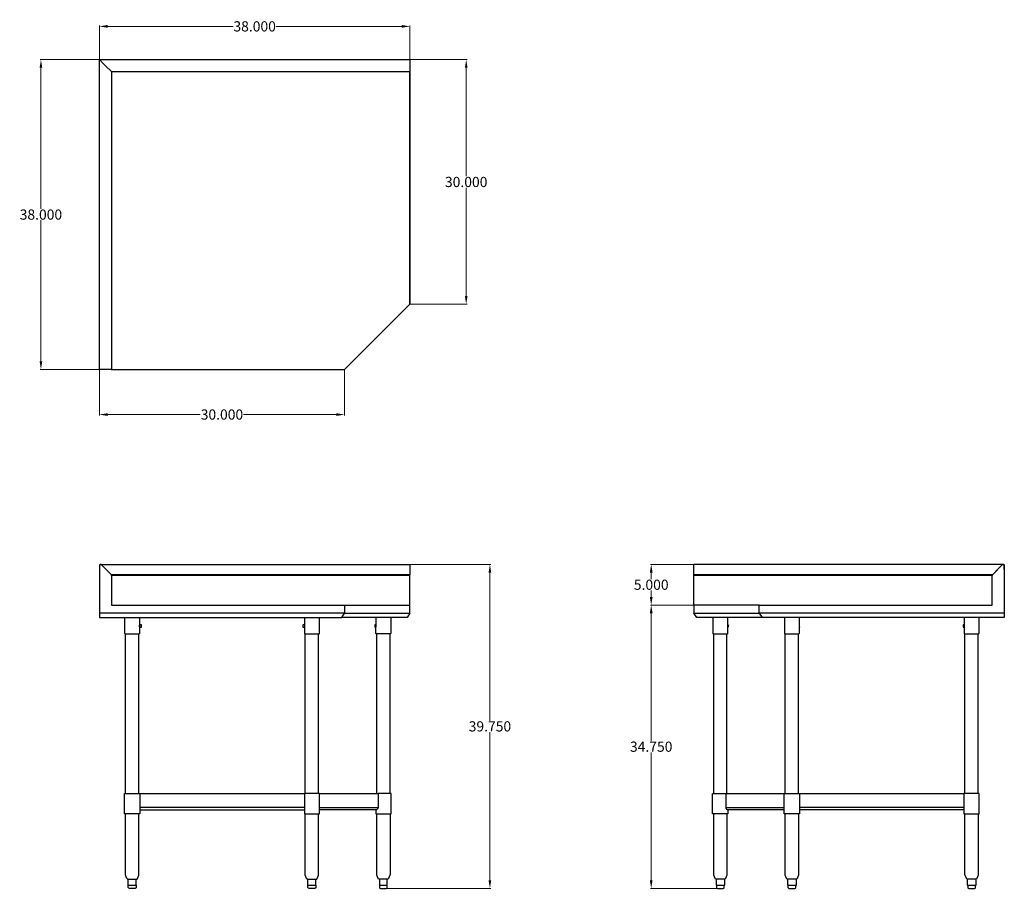
# Model space of a CAD drawing. Units: inches. Extents: x 67 to 188, y 56 to 162.
import ezdxf

# ---------------------------------------------------------------- set-up
doc = ezdxf.new("R2010")
doc.units = ezdxf.units.IN
doc.header["$MEASUREMENT"] = 0
doc.layers.add('AM_0', color=7, linetype='Continuous', lineweight=30)
doc.layers.add('AM_5', color=3, linetype='Continuous', lineweight=15)
doc.layers.add('PDF_Geometry', color=7, linetype='Continuous')
doc.styles.add('Annotative', font='arial.ttf')
doc.styles.get("Standard").update_dxf_attribs({"font": 'ROMANS.SHX'})
doc.dimstyles.new('AM_ANSI$0', dxfattribs={"dimtxt": 0.12, "dimasz": 0.12, "dimexe": 0.1, "dimexo": 0.05, "dimgap": 0.06, "dimtad": 0, "dimtih": 1, "dimtoh": 1, "dimdec": 4, "dimzin": 7, "dimdsep": 46, "dimtxsty": 'Standard', "dimcen": 0, "dimclrd": 256, "dimclre": 256, "dimclrt": 2, "dimadec": 0, "dimazin": 2, "dimtp": 0.1, "dimtm": 0.1, "dimtfac": 0.71, "dimtdec": 4, "dimtofl": 0, "dimtmove": 0, "dimatfit": 3, "dimfxl": 1, "dimtolj": 1, "dimtzin": 7, "dimlwd": -1, "dimlwe": -1, "dimarcsym": 1})

# ---------------------------------------------------------------- blocks, each defined once
blk = doc.blocks.new('*D4')
at = {"layer": 'AM_5', "color": 1, "linetype": 'ByBlock', "transparency": 16777216}
for p, q in [((76.69, 157.24), (76.69, 161.37)), ((77.69, 161.27), (93.07, 161.27)), ((113.75, 161.27), (98.37, 161.27)), ((114.75, 157.24), (114.75, 161.37))]:
    blk.add_line(p, q, dxfattribs=at)
at = {"layer": 'AM_5', "color": 1, "transparency": 16777216}
for points in [[(77.69, 161.44), (77.69, 161.1), (76.69, 161.27)], [(113.75, 161.44), (113.75, 161.1), (114.75, 161.27)]]:
    blk.add_solid(points, dxfattribs=at)
at = {"layer": 'Defpoints', "color": 0, "transparency": 16777216}
for p in [(114.75, 161.27), (76.69, 157.19), (114.75, 157.19)]:
    blk.add_point(p, dxfattribs=at)
at = {"layer": 'AM_5', "color": 1, "transparency": 16777216, "insert": (95.72, 161.27), "char_height": 1.25, "attachment_point": 5, "style": 'Annotative'}
blk.add_mtext('\\A1;38.000', dxfattribs=at)
blk = doc.blocks.new('*D5')
at = {"layer": 'AM_5', "color": 1, "linetype": 'ByBlock', "transparency": 16777216}
for p, q in [((76.69, 119.15), (76.69, 113.57)), ((106.74, 119.15), (106.74, 113.57)), ((77.69, 113.67), (89.06, 113.67)), ((105.74, 113.67), (94.37, 113.67))]:
    blk.add_line(p, q, dxfattribs=at)
at = {"layer": 'AM_5', "color": 1, "transparency": 16777216}
for points in [[(77.69, 113.83), (77.69, 113.5), (76.69, 113.67)], [(105.74, 113.83), (105.74, 113.5), (106.74, 113.67)]]:
    blk.add_solid(points, dxfattribs=at)
at = {"layer": 'Defpoints', "color": 0, "transparency": 16777216}
for p in [(76.69, 119.2), (106.74, 119.2), (106.74, 113.67)]:
    blk.add_point(p, dxfattribs=at)
at = {"layer": 'AM_5', "color": 1, "transparency": 16777216, "insert": (91.71, 113.67), "char_height": 1.25, "attachment_point": 5, "style": 'Annotative'}
blk.add_mtext('\\A1;30.000', dxfattribs=at)
blk = doc.blocks.new('*D6')
at = {"layer": 'AM_5', "color": 1, "linetype": 'ByBlock', "transparency": 16777216}
for p, q in [((76.64, 157.19), (69.42, 157.19)), ((69.52, 156.19), (69.52, 138.89)), ((69.52, 120.2), (69.52, 137.5)), ((76.64, 119.2), (69.42, 119.2))]:
    blk.add_line(p, q, dxfattribs=at)
at = {"layer": 'AM_5', "color": 1, "transparency": 16777216}
for points in [[(69.36, 156.19), (69.69, 156.19), (69.52, 157.19)], [(69.36, 120.2), (69.69, 120.2), (69.52, 119.2)]]:
    blk.add_solid(points, dxfattribs=at)
at = {"layer": 'Defpoints', "color": 0, "transparency": 16777216}
for p in [(76.69, 157.19), (69.52, 119.2), (76.69, 119.2)]:
    blk.add_point(p, dxfattribs=at)
at = {"layer": 'AM_5', "color": 1, "transparency": 16777216, "insert": (69.52, 138.19), "char_height": 1.25, "attachment_point": 5, "style": 'Annotative'}
blk.add_mtext('\\A1;38.000', dxfattribs=at)
blk = doc.blocks.new('*D7')
at = {"layer": 'AM_5', "color": 1, "linetype": 'ByBlock', "transparency": 16777216}
for p, q in [((114.8, 157.19), (121.75, 157.19)), ((121.65, 156.19), (121.65, 142.89)), ((121.65, 128.2), (121.65, 141.49)), ((114.8, 127.2), (121.75, 127.2))]:
    blk.add_line(p, q, dxfattribs=at)
at = {"layer": 'AM_5', "color": 1, "transparency": 16777216}
for points in [[(121.49, 156.19), (121.82, 156.19), (121.65, 157.19)], [(121.49, 128.2), (121.82, 128.2), (121.65, 127.2)]]:
    blk.add_solid(points, dxfattribs=at)
at = {"layer": 'Defpoints', "color": 0, "transparency": 16777216}
for p in [(114.75, 157.19), (114.75, 127.2), (121.65, 127.2)]:
    blk.add_point(p, dxfattribs=at)
at = {"layer": 'AM_5', "color": 1, "transparency": 16777216, "insert": (121.65, 142.19), "char_height": 1.25, "attachment_point": 5, "style": 'Annotative'}
blk.add_mtext('\\A1;30.000', dxfattribs=at)
blk = doc.blocks.new('*D8')
at = {"layer": 'AM_5', "color": 1, "linetype": 'ByBlock', "transparency": 16777216}
for p, q in [((114.8, 95.29), (124.66, 95.29)), ((124.56, 94.29), (124.56, 76.13)), ((124.56, 56.57), (124.56, 74.73)), ((111.91, 55.57), (124.66, 55.57))]:
    blk.add_line(p, q, dxfattribs=at)
at = {"layer": 'AM_5', "color": 1, "transparency": 16777216}
for points in [[(124.39, 94.29), (124.72, 94.29), (124.56, 95.29)], [(124.39, 56.57), (124.72, 56.57), (124.56, 55.57)]]:
    blk.add_solid(points, dxfattribs=at)
at = {"layer": 'Defpoints', "color": 0, "transparency": 16777216}
for p in [(114.75, 95.29), (111.86, 55.57), (124.56, 55.57)]:
    blk.add_point(p, dxfattribs=at)
at = {"layer": 'AM_5', "color": 1, "transparency": 16777216, "insert": (124.56, 75.43), "char_height": 1.25, "attachment_point": 5, "style": 'Annotative'}
blk.add_mtext('\\A1;39.750', dxfattribs=at)
blk = doc.blocks.new('*D9')
at = {"layer": 'AM_5', "color": 1, "linetype": 'ByBlock', "transparency": 16777216}
for p, q in [((149.51, 95.29), (144.23, 95.29)), ((144.33, 94.29), (144.33, 93.49)), ((144.33, 91.3), (144.33, 92.1)), ((149.51, 90.3), (144.23, 90.3))]:
    blk.add_line(p, q, dxfattribs=at)
at = {"layer": 'AM_5', "color": 1, "transparency": 16777216}
for points in [[(144.16, 94.29), (144.5, 94.29), (144.33, 95.29)], [(144.16, 91.3), (144.5, 91.3), (144.33, 90.3)]]:
    blk.add_solid(points, dxfattribs=at)
at = {"layer": 'Defpoints', "color": 0, "transparency": 16777216}
for p in [(149.56, 95.29), (144.33, 90.3), (149.56, 90.3)]:
    blk.add_point(p, dxfattribs=at)
at = {"layer": 'AM_5', "color": 1, "transparency": 16777216, "insert": (144.33, 92.8), "char_height": 1.25, "attachment_point": 5, "style": 'Annotative'}
blk.add_mtext('\\A1;5.000', dxfattribs=at)
blk = doc.blocks.new('*D10')
at = {"layer": 'AM_5', "color": 1, "linetype": 'ByBlock', "transparency": 16777216}
for p, q in [((149.51, 90.3), (144.23, 90.3)), ((144.33, 89.3), (144.33, 73.63)), ((144.33, 56.57), (144.33, 72.24)), ((152.46, 55.57), (144.23, 55.57))]:
    blk.add_line(p, q, dxfattribs=at)
at = {"layer": 'AM_5', "color": 1, "transparency": 16777216}
for points in [[(144.16, 89.3), (144.5, 89.3), (144.33, 90.3)], [(144.16, 56.57), (144.5, 56.57), (144.33, 55.57)]]:
    blk.add_solid(points, dxfattribs=at)
at = {"layer": 'Defpoints', "color": 0, "transparency": 16777216}
for p in [(149.56, 90.3), (144.33, 55.57), (152.51, 55.57)]:
    blk.add_point(p, dxfattribs=at)
at = {"layer": 'AM_5', "color": 1, "transparency": 16777216, "insert": (144.33, 72.94), "char_height": 1.25, "attachment_point": 5, "style": 'Annotative'}
blk.add_mtext('\\A1;34.750', dxfattribs=at)
blk = doc.blocks.new('CVTCR5-3030')
at = {"layer": 'PDF_Geometry', "lineweight": -3}
for points in [[(78.17, 155.73), (78.19, 155.71), (78.17, 155.73), (77.45, 156.45), (76.91, 156.97), (76.85, 157.03), (76.81, 157.09), (76.75, 157.15), (76.71, 157.19), (76.69, 157.19), (114.75, 157.19), (114.75, 127.2)], [(78.17, 119.2), (76.91, 119.2), (76.85, 119.2), (76.77, 119.2), (76.71, 119.2), (76.69, 119.2), (76.69, 157.19)], [(114.75, 157.19), (114.75, 157.19)], [(114.75, 157.19), (114.75, 157.19)], [(114.75, 157.17), (114.75, 157.11), (114.75, 157.05), (114.75, 156.97), (114.75, 155.73)], [(114.75, 127.2), (114.75, 127.2)], [(78.19, 119.2), (78.19, 119.2)], [(78.19, 119.2), (78.19, 119.2)]]:
    blk.add_lwpolyline(points, dxfattribs=at)
for points in [[(114.75, 155.71), (114.75, 155.73)], [(114.75, 155.69), (78.19, 155.69), (78.19, 119.2), (106.74, 119.2), (114.75, 127.2)]]:
    blk.add_lwpolyline(points, close=True, dxfattribs=at)
blk = doc.blocks.new('CVTCR5-3030 FRONT VIEW')
at = {"layer": 'PDF_Geometry', "lineweight": -3}
for points in [[(76.85, 95.29), (76.77, 95.29), (76.71, 95.25), (76.69, 95.17), (76.69, 89.3)], [(76.83, 95.29), (114.75, 95.29)], [(114.75, 93.94), (114.75, 93.97), (114.75, 94.01), (78.17, 94.01), (76.91, 95.28), (76.85, 95.29), (76.91, 95.28), (77.45, 94.74)], [(114.75, 95.29), (114.75, 95.29)], [(114.75, 95.29), (114.75, 95.29)], [(114.75, 95.28), (114.75, 94.01)], [(78.19, 93.94), (78.19, 93.97), (78.17, 94.01)], [(106.74, 90.3), (114.75, 90.3)], [(79.78, 88.8), (79.78, 86.88), (79.8, 86.82), (79.84, 86.78), (79.9, 86.76), (79.92, 86.76), (79.98, 86.76), (80.1, 86.76), (80.24, 86.76), (80.42, 86.76), (80.62, 86.76), (80.8, 86.76), (81, 86.76), (81.16, 86.76), (81.32, 86.76), (81.42, 86.76), (81.5, 86.76), (81.52, 86.76), (81.58, 86.78), (81.62, 86.82), (81.64, 86.88), (81.64, 87.6), (81.8, 87.6), (81.84, 87.6), (81.84, 87.62), (81.84, 87.68), (81.84, 87.76), (81.84, 87.84), (81.84, 87.88), (81.84, 87.9), (81.8, 87.9)], [(81.62, 87.64), (81.62, 87.7), (81.62, 87.76), (81.62, 87.82), (81.62, 87.86), (81.64, 87.9), (81.64, 87.92), (81.64, 88.8)], [(101.81, 87.9), (101.61, 87.9), (101.61, 87.88), (101.61, 87.84), (101.61, 87.76), (101.61, 87.68), (101.61, 87.62), (101.61, 87.6), (101.81, 87.6), (101.81, 86.88), (101.83, 86.82), (101.87, 86.78), (101.93, 86.76), (101.95, 86.76), (102.01, 86.76), (102.13, 86.76), (102.27, 86.76), (102.45, 86.76), (102.65, 86.76), (102.83, 86.76), (103.03, 86.76), (103.19, 86.76), (103.35, 86.76), (103.45, 86.76), (103.53, 86.76), (103.55, 86.76), (103.61, 86.78), (103.65, 86.82), (103.67, 86.88), (103.67, 88.8)], [(101.81, 88.8), (101.81, 87.92), (101.81, 87.9), (101.81, 87.86), (101.83, 87.82), (101.83, 87.76), (101.83, 87.7), (101.81, 87.64), (101.81, 87.62), (101.81, 87.64)], [(114.75, 89.3), (114.41, 88.8), (106.4, 88.8)], [(106.74, 89.3), (106.74, 89.3)], [(112.42, 88.8), (112.42, 86.88), (112.4, 86.82), (112.36, 86.78), (112.32, 86.76), (112.28, 86.76), (112.22, 86.76), (112.1, 86.76), (111.96, 86.76), (111.78, 86.76), (111.6, 86.76), (111.4, 86.76), (111.22, 86.76), (111.04, 86.76), (110.9, 86.76), (110.78, 86.76), (110.7, 86.76), (110.68, 86.76), (110.62, 86.78), (110.58, 86.82), (110.58, 86.88), (110.58, 87.6), (110.52, 87.6), (110.52, 87.62)], [(110.58, 88.8), (110.58, 87.92), (110.58, 87.9), (110.58, 87.86), (110.58, 87.82), (110.58, 87.76), (110.58, 87.7), (110.58, 87.64), (110.58, 87.62), (110.58, 87.64)], [(114.75, 89.3), (114.75, 89.3)], [(81.8, 87.6), (81.8, 87.62), (81.8, 87.68), (81.8, 87.76), (81.8, 87.84), (81.8, 87.88), (81.8, 87.9), (81.64, 87.9)], [(110.5, 87.88), (110.5, 87.86), (110.5, 87.82), (110.5, 87.76), (110.5, 87.7), (110.5, 87.64), (110.5, 87.62)], [(110.52, 87.88), (110.52, 87.9), (110.58, 87.9)], [(79.9, 67.21), (79.9, 86.76)], [(81.52, 67.21), (81.52, 86.76)], [(101.93, 67.21), (101.93, 86.76)], [(103.55, 67.21), (103.55, 86.76)], [(110.68, 67.21), (110.68, 86.76)], [(112.32, 67.21), (112.32, 86.76)], [(101.81, 65.47), (81.64, 65.47), (81.64, 64.71), (81.62, 64.71), (81.56, 64.71), (81.44, 64.71), (81.3, 64.71), (81.12, 64.71), (80.92, 64.71), (80.7, 64.71), (80.5, 64.71), (80.3, 64.71), (80.12, 64.71), (79.98, 64.71), (79.86, 64.71), (79.8, 64.71), (79.78, 64.71), (79.78, 67.21), (79.8, 67.21), (79.86, 67.21), (79.98, 67.21), (80.12, 67.21), (80.3, 67.21), (80.5, 67.21), (80.7, 67.21), (80.92, 67.21), (81.12, 67.21), (81.3, 67.21), (81.44, 67.21), (81.56, 67.21), (81.62, 67.21), (81.64, 67.21), (81.64, 65.47)], [(81.64, 67.21), (101.81, 67.21)], [(103.67, 67.21), (110.84, 67.21)], [(110.56, 65.21), (110.56, 64.71), (110.58, 64.71), (110.66, 64.71), (110.76, 64.71), (110.92, 64.71), (111.1, 64.71), (111.28, 64.71), (111.5, 64.71), (111.7, 64.71), (111.9, 64.71), (112.08, 64.71), (112.24, 64.71), (112.34, 64.71), (112.42, 64.71), (112.44, 64.71), (112.44, 67.21), (112.42, 67.21), (112.36, 67.21), (112.24, 67.21), (112.12, 67.21), (111.94, 67.21), (111.76, 67.21), (111.56, 67.21), (111.36, 67.21), (111.18, 67.21), (111, 67.21), (110.84, 67.21), (110.84, 65.47)], [(81.64, 65.21), (101.81, 65.21)], [(103.67, 65.47), (110.84, 65.47), (110.76, 65.35), (110.68, 65.21), (103.67, 65.21)], [(80.18, 56.69), (80.12, 56.71), (80.06, 56.77), (79.9, 57.17), (79.9, 57.21), (79.9, 64.71)], [(81.18, 55.95), (81.18, 55.69), (81.18, 55.63), (81.12, 55.59), (81.06, 55.57), (81.04, 55.57), (80.98, 55.57), (80.88, 55.57), (80.78, 55.57), (80.64, 55.57), (80.54, 55.57), (80.44, 55.57), (80.38, 55.57), (80.36, 55.57), (80.28, 55.59), (80.24, 55.63), (80.22, 55.69), (80.22, 55.95), (80.22, 56.69), (80.24, 56.69), (80.28, 56.69), (80.38, 56.69), (80.52, 56.69), (80.66, 56.69), (80.7, 56.69), (80.76, 56.69), (80.9, 56.69), (81.04, 56.69), (81.14, 56.69), (81.18, 56.69), (81.22, 56.69), (81.24, 56.69), (81.3, 56.71), (81.36, 56.77), (81.52, 57.17), (81.52, 57.21), (81.52, 64.71)], [(102.21, 56.69), (102.15, 56.71), (102.09, 56.77), (101.93, 57.17), (101.93, 57.21), (101.93, 64.71)], [(103.21, 55.95), (103.21, 55.69), (103.21, 55.63), (103.15, 55.59), (103.09, 55.57), (103.07, 55.57), (103.01, 55.57), (102.91, 55.57), (102.81, 55.57), (102.67, 55.57), (102.57, 55.57), (102.47, 55.57), (102.41, 55.57), (102.39, 55.57), (102.31, 55.59), (102.27, 55.63), (102.25, 55.69), (102.25, 55.95), (102.25, 56.69), (102.27, 56.69), (102.31, 56.69), (102.41, 56.69), (102.55, 56.69), (102.69, 56.69), (102.73, 56.69), (102.79, 56.69), (102.93, 56.69), (103.07, 56.69), (103.17, 56.69), (103.21, 56.69), (103.25, 56.69), (103.27, 56.69), (103.33, 56.71), (103.39, 56.77), (103.55, 57.17), (103.55, 57.21), (103.55, 64.71)], [(112.32, 64.71), (112.32, 57.21), (112.3, 57.17), (112.14, 56.77), (112.1, 56.71), (112.02, 56.69), (111.98, 56.69), (111.96, 56.69), (111.92, 56.69), (111.82, 56.69), (111.7, 56.69), (111.56, 56.69), (111.5, 56.69), (111.44, 56.69), (111.3, 56.69), (111.18, 56.69), (111.08, 56.69), (111.04, 56.69), (111.02, 56.69), (110.98, 56.69), (110.9, 56.71), (110.86, 56.77), (110.7, 57.17), (110.68, 57.21), (110.68, 64.71)], [(80.22, 55.95), (80.24, 55.95), (80.28, 55.95), (80.46, 55.95), (80.64, 55.95), (80.7, 55.95), (80.78, 55.95), (80.94, 55.95), (81.12, 55.95), (81.18, 55.95), (81.18, 56.69)], [(81.18, 56.69), (81.18, 56.69)], [(81.18, 55.95), (81.18, 55.95)], [(102.25, 55.95), (102.27, 55.95), (102.31, 55.95), (102.49, 55.95), (102.67, 55.95), (102.73, 55.95), (102.81, 55.95), (102.97, 55.95), (103.15, 55.95), (103.21, 55.95), (103.21, 56.69)], [(103.21, 56.69), (103.21, 56.69)], [(103.21, 55.95), (103.21, 55.95)], [(110.98, 56.69), (110.98, 56.69)], [(111.02, 56.69), (111.02, 55.95), (111.04, 55.95), (111.08, 55.95), (111.26, 55.95), (111.44, 55.95), (111.5, 55.95), (111.56, 55.95), (111.74, 55.95), (111.92, 55.95), (111.96, 55.95), (111.98, 55.95), (111.98, 56.69)], [(111.02, 55.95), (111.02, 55.69), (111.04, 55.63), (111.08, 55.59), (111.14, 55.57), (111.16, 55.57), (111.22, 55.57), (111.32, 55.57), (111.44, 55.57), (111.56, 55.57), (111.68, 55.57), (111.78, 55.57), (111.84, 55.57), (111.86, 55.57), (111.92, 55.59), (111.96, 55.63), (111.98, 55.69), (111.98, 55.95)], [(112.02, 56.69), (112.02, 56.69)]]:
    blk.add_lwpolyline(points, dxfattribs=at)
for points in [[(114.75, 93.94), (78.19, 93.94), (78.19, 90.3), (106.74, 90.3), (106.74, 89.3), (76.69, 89.3), (76.69, 88.8), (106.4, 88.8), (106.74, 89.3), (114.75, 89.3), (114.75, 90.3)], [(81.64, 87.62), (81.64, 87.6)], [(110.52, 87.9), (110.46, 87.9), (110.46, 87.88), (110.46, 87.84), (110.46, 87.76), (110.46, 87.68), (110.46, 87.62), (110.46, 87.6), (110.52, 87.6), (110.52, 87.62), (110.52, 87.68), (110.52, 87.76), (110.52, 87.84), (110.52, 87.88)], [(101.81, 64.71), (101.83, 64.71), (101.89, 64.71), (102.01, 64.71), (102.15, 64.71), (102.33, 64.71), (102.53, 64.71), (102.73, 64.71), (102.95, 64.71), (103.15, 64.71), (103.33, 64.71), (103.47, 64.71), (103.59, 64.71), (103.65, 64.71), (103.67, 64.71), (103.67, 67.21), (103.65, 67.21), (103.59, 67.21), (103.47, 67.21), (103.33, 67.21), (103.15, 67.21), (102.95, 67.21), (102.73, 67.21), (102.53, 67.21), (102.33, 67.21), (102.15, 67.21), (102.01, 67.21), (101.89, 67.21), (101.83, 67.21), (101.81, 67.21), (101.81, 65.47)], [(80.2, 56.69), (80.18, 56.69)], [(102.23, 56.69), (102.21, 56.69)]]:
    blk.add_lwpolyline(points, close=True, dxfattribs=at)
blk = doc.blocks.new('CVTCR5-3030 SIDE VIEW')
at = {"layer": 'PDF_Geometry', "lineweight": -3}
for points in [[(187.45, 95.29), (187.39, 95.28), (186.15, 94.01), (186.11, 93.97), (186.11, 93.94), (149.56, 93.94)], [(187.49, 95.29), (149.56, 95.29)], [(187.55, 95.28), (187.59, 95.24), (187.61, 95.17), (187.61, 89.3), (157.57, 89.3), (157.93, 88.8), (149.92, 88.8), (149.56, 89.3), (157.57, 89.3), (157.57, 90.3), (186.11, 90.3), (186.11, 93.94), (186.11, 93.97), (186.15, 94.01), (186.85, 94.74)], [(149.56, 90.3), (149.56, 93.94), (149.56, 93.97), (149.56, 94.01), (149.56, 95.28)], [(187.61, 94.68), (187.61, 95.17), (187.59, 95.24), (187.55, 95.28), (187.51, 95.29), (187.45, 95.29), (187.51, 95.29)], [(187.61, 94.68), (187.61, 94.68)], [(186.15, 94.01), (149.56, 94.01)], [(157.57, 90.3), (149.56, 90.3), (149.56, 89.3)], [(149.56, 89.3), (149.56, 89.3)], [(151.88, 88.8), (151.88, 86.88), (151.9, 86.82), (151.94, 86.78), (152, 86.76), (152.02, 86.76), (152.08, 86.76), (152.2, 86.76), (152.34, 86.76), (152.52, 86.76), (152.7, 86.76), (152.9, 86.76), (153.1, 86.76), (153.26, 86.76), (153.42, 86.76), (153.52, 86.76), (153.6, 86.76), (153.62, 86.76), (153.68, 86.78), (153.72, 86.82), (153.74, 86.88), (153.74, 87.6), (153.78, 87.6)], [(153.72, 87.64), (153.72, 87.7), (153.72, 87.76), (153.72, 87.82), (153.72, 87.86), (153.72, 87.9), (153.74, 87.92), (153.74, 88.8)], [(157.57, 89.3), (157.57, 89.3)], [(187.61, 89.3), (187.61, 88.8), (157.93, 88.8)], [(160.65, 88.8), (160.65, 86.88), (160.65, 86.82), (160.69, 86.78), (160.75, 86.76), (160.77, 86.76), (160.85, 86.76), (160.95, 86.76), (161.11, 86.76), (161.27, 86.76), (161.48, 86.76), (161.67, 86.76), (161.86, 86.76), (162.04, 86.76), (162.18, 86.76), (162.3, 86.76), (162.36, 86.76), (162.38, 86.76), (162.44, 86.78), (162.48, 86.82), (162.5, 86.88), (162.5, 87.6)], [(162.5, 87.64), (162.5, 87.7), (162.48, 87.76), (162.5, 87.82), (162.5, 87.86), (162.5, 87.9), (162.5, 87.92), (162.5, 88.8)], [(182.69, 88.8), (182.69, 87.92), (182.69, 87.9), (182.69, 87.86), (182.69, 87.82), (182.69, 87.76), (182.69, 87.7), (182.69, 87.64), (182.69, 87.62), (182.69, 87.64)], [(182.69, 87.6), (182.69, 86.88), (182.69, 86.82), (182.73, 86.78), (182.79, 86.76), (182.81, 86.76), (182.89, 86.76), (182.99, 86.76), (183.15, 86.76), (183.31, 86.76), (183.51, 86.76), (183.71, 86.76), (183.89, 86.76), (184.07, 86.76), (184.21, 86.76), (184.33, 86.76), (184.39, 86.76), (184.41, 86.76), (184.47, 86.78), (184.51, 86.82), (184.53, 86.88), (184.53, 88.8)], [(153.74, 87.9), (153.78, 87.9), (153.78, 87.88), (153.78, 87.84), (153.78, 87.76), (153.78, 87.68), (153.78, 87.62), (153.78, 87.6), (153.78, 87.62)], [(153.8, 87.62), (153.8, 87.64), (153.8, 87.7), (153.8, 87.76), (153.8, 87.82), (153.8, 87.86), (153.8, 87.88), (153.8, 87.86)], [(182.67, 87.88), (182.67, 87.9), (182.65, 87.88), (182.65, 87.86), (182.65, 87.82), (182.65, 87.76), (182.65, 87.7), (182.65, 87.64), (182.65, 87.62), (182.65, 87.64)], [(182.67, 87.6), (182.67, 87.62)], [(152, 67.21), (152, 86.76)], [(153.62, 67.21), (153.62, 86.76)], [(160.75, 67.21), (160.75, 86.76)], [(162.38, 67.21), (162.38, 86.76)], [(182.79, 67.21), (182.79, 86.76)], [(184.41, 67.21), (184.41, 86.76)], [(153.74, 65.21), (153.74, 64.71), (153.72, 64.71), (153.66, 64.71), (153.54, 64.71), (153.4, 64.71), (153.22, 64.71), (153.02, 64.71), (152.8, 64.71), (152.6, 64.71), (152.4, 64.71), (152.22, 64.71), (152.08, 64.71), (151.96, 64.71), (151.9, 64.71), (151.86, 64.71), (151.86, 67.21), (151.9, 67.21), (151.96, 67.21), (152.06, 67.21), (152.2, 67.21), (152.36, 67.21), (152.54, 67.21), (152.74, 67.21), (152.94, 67.21), (153.14, 67.21), (153.32, 67.21), (153.46, 67.21), (153.46, 65.47)], [(153.46, 67.21), (160.63, 67.21)], [(162.52, 67.21), (182.67, 67.21)], [(160.63, 65.21), (153.62, 65.21), (153.56, 65.35), (153.46, 65.47), (160.63, 65.47)], [(182.67, 65.47), (162.52, 65.47)], [(182.67, 65.21), (162.52, 65.21)], [(153.62, 64.71), (153.62, 57.21), (153.62, 57.17), (153.44, 56.77), (153.4, 56.71), (153.34, 56.69), (153.32, 56.69), (153.3, 56.69), (153.22, 56.69), (153.12, 56.69), (153.08, 56.69), (153.02, 56.69), (152.88, 56.69), (152.74, 56.69), (152.6, 56.69), (152.54, 56.69), (152.5, 56.69), (152.4, 56.69), (152.32, 56.69), (152.28, 56.69), (152.2, 56.71), (152.16, 56.77), (152, 57.17), (152, 57.21), (152, 64.71)], [(162.38, 64.71), (162.38, 57.21), (162.38, 57.17), (162.22, 56.77), (162.18, 56.71), (162.12, 56.69), (162.1, 56.69), (162.06, 56.69), (162, 56.69), (161.88, 56.69), (161.84, 56.69), (161.8, 56.69), (161.64, 56.69), (161.5, 56.69), (161.35, 56.69), (161.3, 56.69), (161.25, 56.69), (161.15, 56.69), (161.07, 56.69), (161.05, 56.69), (161.04, 56.69), (160.97, 56.71), (160.93, 56.77), (160.77, 57.17), (160.75, 57.21), (160.75, 64.71)], [(184.41, 64.71), (184.41, 57.21), (184.41, 57.17), (184.25, 56.77), (184.21, 56.71), (184.15, 56.69), (184.13, 56.69), (184.09, 56.69), (184.03, 56.69), (183.91, 56.69), (183.87, 56.69), (183.83, 56.69), (183.67, 56.69), (183.53, 56.69), (183.39, 56.69), (183.33, 56.69), (183.29, 56.69), (183.19, 56.69), (183.11, 56.69), (183.09, 56.69), (183.07, 56.69), (183.01, 56.71), (182.97, 56.77), (182.81, 57.17), (182.79, 57.21), (182.79, 64.71)], [(152.28, 56.69), (152.28, 56.69)], [(152.28, 56.69), (152.28, 55.95), (152.4, 55.95), (152.5, 55.95), (152.54, 55.95), (152.6, 55.95), (152.8, 55.95), (153.02, 55.95), (153.08, 55.95), (153.12, 55.95), (153.22, 55.95), (153.32, 55.95), (153.34, 55.95), (153.34, 56.69)], [(152.28, 55.95), (152.28, 55.95)], [(152.32, 55.95), (152.32, 55.69), (152.34, 55.63), (152.38, 55.59), (152.46, 55.57), (152.48, 55.57), (152.54, 55.57), (152.62, 55.57), (152.74, 55.57), (152.86, 55.57), (152.98, 55.57), (153.08, 55.57), (153.14, 55.57), (153.16, 55.57), (153.22, 55.59), (153.28, 55.63), (153.28, 55.69), (153.28, 55.95)], [(161.04, 56.69), (161.04, 55.95), (161.05, 55.95), (161.15, 55.95), (161.25, 55.95), (161.3, 55.95), (161.37, 55.95), (161.57, 55.95), (161.78, 55.95), (161.84, 55.95), (161.9, 55.95), (162, 55.95), (162.1, 55.95), (162.12, 55.95), (162.12, 56.69)], [(161.09, 55.95), (161.09, 55.69), (161.11, 55.63), (161.15, 55.59), (161.21, 55.57), (161.24, 55.57), (161.3, 55.57), (161.4, 55.57), (161.51, 55.57), (161.64, 55.57), (161.76, 55.57), (161.84, 55.57), (161.92, 55.57), (161.94, 55.57), (162, 55.59), (162.04, 55.63), (162.06, 55.69), (162.06, 55.95)], [(183.07, 56.69), (183.07, 55.95), (183.09, 55.95), (183.19, 55.95), (183.29, 55.95), (183.33, 55.95), (183.41, 55.95), (183.61, 55.95), (183.81, 55.95), (183.87, 55.95), (183.93, 55.95), (184.03, 55.95), (184.13, 55.95), (184.15, 55.95), (184.15, 56.69)], [(183.13, 55.95), (183.13, 55.69), (183.15, 55.63), (183.19, 55.59), (183.25, 55.57), (183.27, 55.57), (183.33, 55.57), (183.43, 55.57), (183.55, 55.57), (183.67, 55.57), (183.79, 55.57), (183.87, 55.57), (183.95, 55.57), (183.97, 55.57), (184.03, 55.59), (184.07, 55.63), (184.09, 55.69), (184.09, 55.95)]]:
    blk.add_lwpolyline(points, dxfattribs=at)
for points in [[(149.56, 95.29), (149.56, 95.28)], [(153.72, 87.62), (153.74, 87.6)], [(162.5, 87.62), (162.5, 87.6)], [(182.67, 87.9), (182.57, 87.9), (182.57, 87.88), (182.57, 87.84), (182.57, 87.76), (182.57, 87.68), (182.57, 87.62), (182.57, 87.6), (182.67, 87.6), (182.67, 87.62), (182.67, 87.68), (182.67, 87.76), (182.67, 87.84), (182.67, 87.88)], [(160.63, 64.71), (160.63, 67.21), (160.65, 67.21), (160.73, 67.21), (160.83, 67.21), (160.99, 67.21), (161.15, 67.21), (161.35, 67.21), (161.57, 67.21), (161.78, 67.21), (161.97, 67.21), (162.16, 67.21), (162.3, 67.21), (162.42, 67.21), (162.5, 67.21), (162.52, 67.21), (162.52, 65.47), (162.52, 64.71), (162.5, 64.71), (162.42, 64.71), (162.3, 64.71), (162.16, 64.71), (161.97, 64.71), (161.78, 64.71), (161.57, 64.71), (161.35, 64.71), (161.15, 64.71), (160.99, 64.71), (160.83, 64.71), (160.73, 64.71), (160.65, 64.71)], [(182.67, 64.71), (182.69, 64.71), (182.77, 64.71), (182.87, 64.71), (183.03, 64.71), (183.19, 64.71), (183.39, 64.71), (183.61, 64.71), (183.81, 64.71), (184.01, 64.71), (184.19, 64.71), (184.33, 64.71), (184.45, 64.71), (184.53, 64.71), (184.55, 64.71), (184.55, 67.21), (184.53, 67.21), (184.45, 67.21), (184.33, 67.21), (184.19, 67.21), (184.01, 67.21), (183.81, 67.21), (183.61, 67.21), (183.39, 67.21), (183.19, 67.21), (183.03, 67.21), (182.87, 67.21), (182.77, 67.21), (182.69, 67.21), (182.67, 67.21), (182.67, 65.47)]]:
    blk.add_lwpolyline(points, close=True, dxfattribs=at)

msp = doc.modelspace()

# ---------------------------------------------------------------- block references
at = {"layer": 'AM_0'}
for name in ['CVTCR5-3030', 'CVTCR5-3030 FRONT VIEW', 'CVTCR5-3030 SIDE VIEW']:
    msp.add_blockref(name, (0, 0), dxfattribs=at)

# ---------------------------------------------------------------- dimensions: what is measured, and where the dimension line sits
at = {"layer": 'AM_5', "color": 1}
dim = msp.add_linear_dim(base=(114.74791, 161.26973), p1=(76.69167, 157.18542), p2=(114.74791, 157.18542), text='38.000', dimstyle='AM_ANSI$0', override={"dimtxt": 1.25, "dimasz": 1, "dimpost": '', "dimtxsty": 'Annotative', "dimclrd": 1, "dimclre": 1, "dimclrt": 1}, dxfattribs=at)
dim.commit()
dim.dimension.update_dxf_attribs({"geometry": '*D4', "text_midpoint": (95.71979, 161.26973)})
for base, p1, p2, angle, text, override, picture, middle in [((69.52196, 119.20417), (76.69167, 157.18542), (76.69167, 119.20417), 90, '38.000', {"dimtxt": 1.25, "dimasz": 1, "dimpost": '', "dimtxsty": 'Annotative', "dimclrd": 1, "dimclre": 1, "dimclrt": 1}, '*D6', (69.52196, 138.19479)), ((121.65204, 127.2), (114.74791, 157.18542), (114.74791, 127.2), 90, '30.000', {"dimtxt": 1.25, "dimasz": 1, "dimtxsty": 'Annotative', "dimclrd": 1, "dimclre": 1, "dimclrt": 1}, '*D7', (121.65204, 142.19271)), ((106.73542, 113.66625), (76.69167, 119.20417), (106.73542, 119.20417), 0, '30.000', {"dimtxt": 1.25, "dimasz": 1, "dimtxsty": 'Annotative', "dimclrd": 1, "dimclre": 1, "dimclrt": 1}, '*D5', (91.71354, 113.66625)), ((124.55789, 55.57292), (114.74791, 95.29375), (111.8625, 55.57292), 90, '39.750', {"dimtxt": 1.25, "dimasz": 1, "dimpost": '', "dimtxsty": 'Annotative', "dimclrd": 1, "dimclre": 1, "dimclrt": 1}, '*D8', (124.55789, 75.43333)), ((144.3293, 90.29792), (149.55833, 95.29375), (149.55833, 90.29792), 90, '5.000', {"dimtxt": 1.25, "dimasz": 1, "dimpost": '', "dimtxsty": 'Annotative', "dimclrd": 1, "dimclre": 1, "dimclrt": 1}, '*D9', (144.3293, 92.79583)), ((144.3293, 55.57292), (149.55833, 90.29792), (152.51146, 55.57292), 90, '34.750', {"dimtxt": 1.25, "dimasz": 1, "dimpost": '', "dimtxsty": 'Annotative', "dimclrd": 1, "dimclre": 1, "dimclrt": 1}, '*D10', (144.3293, 72.93542))]:
    dim = msp.add_linear_dim(base=base, p1=p1, p2=p2, angle=angle, text=text, dimstyle='AM_ANSI$0', override=override, dxfattribs=at)
    dim.commit()
    dim.dimension.update_dxf_attribs({"geometry": picture, "text_midpoint": middle})

doc.saveas('drawing.dxf')
